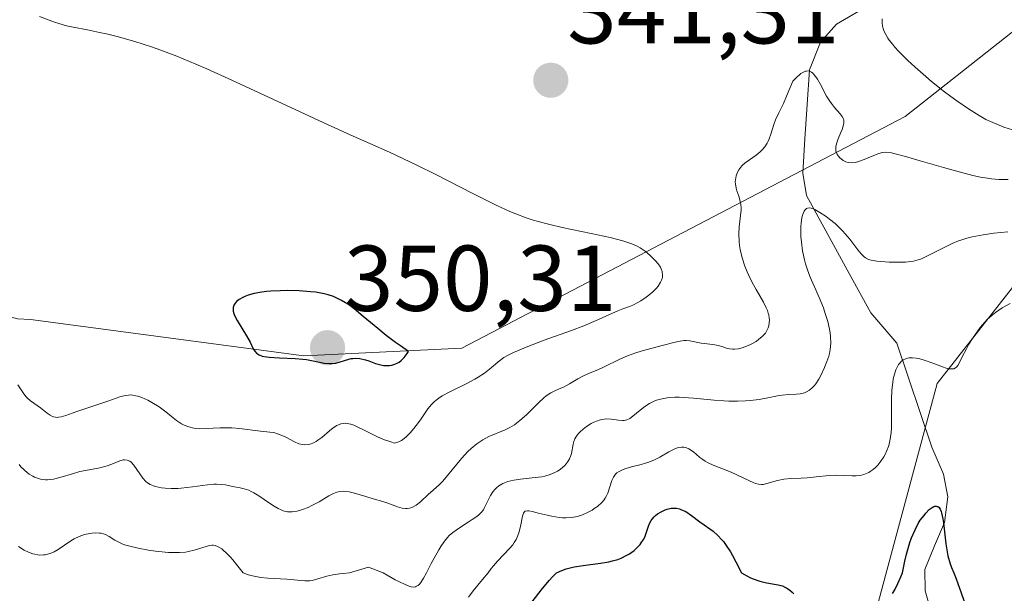
# Model space of a CAD drawing. Units: metres. Extents: x 622141 to 625623, y 4669349 to 4671722.
# Drawn here: x 624092 to 624198, y 4669763 to 4669824 of the extents above; entities that cross this region are included whole.
import ezdxf
from ezdxf.enums import TextEntityAlignment as Align

# ---------------------------------------------------------------- set-up
doc = ezdxf.new("R2010")
doc.units = ezdxf.units.M
doc.header["$MEASUREMENT"] = 0
for name, color, linetype, lineweight in [('Carátula', 7, 'Continuous', 5), ('Corriente natural lineal', 142, 'Continuous', 13), ('Curva de nivel maestra', 36, 'Continuous', 30), ('Curva de nivel normal', 36, 'Continuous', 0), ('Matorral CxS', 135, 'Continuous', 0), ('Punto de cota en terreno', 7, 'Continuous', 0), ('Rótulo de punto de cota en terreno', 19, 'Continuous', 0), ('Suelo desnudo CxS', 43, 'Continuous', 0)]:
    doc.layers.add(name, color=color, linetype=linetype, lineweight=lineweight)
doc.styles.add('Arial', font='txt', dxfattribs={"height": 0.2})

# ---------------------------------------------------------------- blocks, each defined once
blk = doc.blocks.new('5PATER')
at = {"layer": 'Carátula', "linetype": 'Continuous', "lineweight": 5}
h = blk.add_hatch(color=250, dxfattribs=at)
edge = h.paths.add_edge_path()
edge.add_ellipse((0, 0.01), major_axis=(-1.33, -1.34), ratio=0.999422, start_angle=0, end_angle=360)

msp = doc.modelspace()

# ---------------------------------------------------------------- linework, layer by layer
at = {"layer": 'Corriente natural lineal', "color": 142, "linetype": 'Continuous', "lineweight": 13}
msp.add_polyline3d([(624183.3801, 4669825.6901, 343.9876), (624179.7001, 4669823.5301, 342.9309), (624178.0001, 4669821.6001, 341.6144), (624176.8001, 4669818.6301, 339.4321), (624176.5668, 4669814.9468, 337.9414), (624176.3334, 4669811.2634, 336.8328), (624176.1001, 4669807.5801, 335.8235), (624176.4901, 4669805.2001, 334.7239), (624178.7834, 4669801.0068, 334.6319), (624181.0768, 4669796.8134, 333.1424), (624183.3701, 4669792.6201, 331.8603), (624186.1701, 4669789.3601, 330.462), (624187.4168, 4669785.6434, 329.4216), (624188.6634, 4669781.9268, 329.1414), (624189.9101, 4669778.2101, 328.7543), (624191.1701, 4669775.3301, 327.1438), (624191.6301, 4669772.9001, 326.157), (624191.2501, 4669770.1701, 325.7436), (624190.2051, 4669767.6501, 325.3734), (624189.1601, 4669765.1301, 324.6328), (624189.2001, 4669762.8201, 323.843), (624189.8701, 4669760.4801, 323.1205)], dxfattribs=at)
at = {"layer": 'Curva de nivel maestra', "color": 36, "linetype": 'Continuous', "lineweight": 30}
for points in [[(624131.43, 4669786.97, 350), (624131.87, 4669786.97, 350), (624132.1, 4669787.01, 350), (624132.43, 4669787.11, 350), (624132.73, 4669787.25, 350), (624132.88, 4669787.34, 350), (624133.1, 4669787.51, 350), (624133.42, 4669787.83, 350), (624133.73, 4669788.25, 350), (624133.88, 4669788.49, 350), (624133.02, 4669789.07, 350), (624132.49, 4669789.45, 350), (624131.5, 4669790.2, 350), (624130.6, 4669790.92, 350), (624129.05, 4669792.23, 350), (624128.06, 4669793.05, 350), (624127.45, 4669793.49, 350), (624127.16, 4669793.69, 350), (624126.73, 4669793.94, 350), (624126.44, 4669794.09, 350), (624125.87, 4669794.35, 350), (624125.27, 4669794.55, 350), (624124.86, 4669794.65, 350), (624123.96, 4669794.82, 350), (624123.4, 4669794.88, 350), (624122.2, 4669794.97, 350), (624120.96, 4669795, 350), (624120.15, 4669794.98, 350), (624119.14, 4669794.93, 350), (624118.68, 4669794.89, 350), (624118.2, 4669794.83, 350), (624117.38, 4669794.68, 350), (624116.72, 4669794.49, 350), (624116.35, 4669794.35, 350), (624116.14, 4669794.25, 350), (624115.77, 4669794.04, 350), (624115.48, 4669793.82, 350), (624115.36, 4669793.7, 350), (624115.23, 4669793.5, 350), (624115.14, 4669793.29, 350), (624115.11, 4669793.17, 350), (624115.11, 4669792.92, 350), (624115.13, 4669792.78, 350), (624115.18, 4669792.56, 350), (624115.27, 4669792.32, 350), (624115.54, 4669791.79, 350), (624116.55, 4669790.14, 350), (624116.92, 4669789.46, 350), (624117.27, 4669788.77, 350), (624117.44, 4669788.5, 350), (624117.61, 4669788.31, 350), (624117.71, 4669788.23, 350), (624117.89, 4669788.12, 350), (624118.23, 4669787.99, 350), (624118.7, 4669787.9, 350), (624118.98, 4669787.86, 350), (624120.07, 4669787.81, 350), (624121.76, 4669787.74, 350), (624122.59, 4669787.66, 350), (624122.97, 4669787.61, 350), (624123.67, 4669787.47, 350), (624124.86, 4669787.22, 350), (624125.39, 4669787.17, 350), (624125.64, 4669787.17, 350), (624126.12, 4669787.24, 350), (624126.57, 4669787.35, 350), (624127.4, 4669787.62, 350), (624127.75, 4669787.71, 350), (624127.92, 4669787.74, 350), (624128.2, 4669787.76, 350), (624128.68, 4669787.73, 350), (624129.27, 4669787.58, 350), (624129.63, 4669787.46, 350), (624130.37, 4669787.2, 350), (624130.78, 4669787.08, 350), (624131.21, 4669786.99, 350), (624131.43, 4669786.97, 350)], [(624146.64, 4669761.03, 325), (624148.09, 4669762.92, 325), (624148.94, 4669763.93, 325), (624149.29, 4669764.33, 325), (624149.73, 4669764.76, 325), (624150.32, 4669765.03, 325), (624150.75, 4669765.18, 325), (624151.04, 4669765.26, 325), (624151.64, 4669765.41, 325), (624152.58, 4669765.56, 325), (624154.45, 4669765.8, 325), (624155.33, 4669765.95, 325), (624155.74, 4669766.04, 325), (624156.3, 4669766.21, 325), (624156.65, 4669766.34, 325), (624157.27, 4669766.64, 325), (624157.55, 4669766.81, 325), (624158.04, 4669767.17, 325), (624158.45, 4669767.55, 325), (624158.68, 4669767.81, 325), (624158.81, 4669767.98, 325), (624159.03, 4669768.32, 325), (624159.17, 4669768.6, 325), (624159.37, 4669769.11, 325), (624159.57, 4669769.75, 325), (624159.7, 4669770.06, 325), (624159.86, 4669770.36, 325), (624159.97, 4669770.5, 325), (624160.2, 4669770.76, 325), (624160.34, 4669770.89, 325), (624160.56, 4669771.07, 325), (624160.94, 4669771.31, 325), (624161.35, 4669771.51, 325), (624161.57, 4669771.58, 325), (624162.02, 4669771.68, 325), (624162.24, 4669771.7, 325), (624162.58, 4669771.68, 325), (624162.91, 4669771.61, 325), (624163.13, 4669771.53, 325), (624163.56, 4669771.32, 325), (624164.2, 4669770.9, 325), (624165.08, 4669770.24, 325), (624165.53, 4669769.91, 325), (624166.15, 4669769.49, 325), (624166.49, 4669769.24, 325), (624167.02, 4669768.76, 325), (624167.4, 4669768.35, 325), (624167.6, 4669768.11, 325), (624167.91, 4669767.68, 325), (624168.35, 4669767.01, 325), (624168.58, 4669766.61, 325), (624168.94, 4669765.95, 325), (624169.53, 4669764.76, 325), (624170.12, 4669764.43, 325), (624170.49, 4669764.24, 325), (624171.17, 4669763.97, 325), (624171.49, 4669763.87, 325), (624172.07, 4669763.73, 325), (624173.05, 4669763.56, 325), (624173.47, 4669763.49, 325), (624173.75, 4669763.42, 325), (624173.92, 4669763.36, 325), (624174.25, 4669763.21, 325), (624174.4, 4669763.13, 325), (624174.69, 4669762.94, 325), (624174.96, 4669762.71, 325), (624175.14, 4669762.53, 325)], [(624185.71, 4669762.55, 325), (624185.94, 4669762.95, 325), (624186.28, 4669763.61, 325), (624186.6, 4669764.35, 325), (624186.76, 4669764.76, 325), (624187.03, 4669766.03, 325), (624187.21, 4669766.76, 325), (624187.57, 4669768.01, 325), (624187.75, 4669768.53, 325), (624188.11, 4669769.38, 325), (624188.45, 4669770.04, 325), (624188.67, 4669770.39, 325), (624189.08, 4669770.92, 325), (624189.28, 4669771.16, 325), (624189.64, 4669771.54, 325), (624189.95, 4669771.77, 325), (624190.12, 4669771.87, 325), (624190.23, 4669771.9, 325), (624190.42, 4669771.91, 325), (624190.55, 4669771.87, 325), (624190.69, 4669771.76, 325), (624190.8, 4669771.59, 325), (624190.91, 4669771.35, 325), (624190.96, 4669771.19, 325), (624191.09, 4669770.55, 325), (624191.16, 4669770.13, 325), (624191.42, 4669767.88, 325), (624191.56, 4669767.02, 325), (624191.64, 4669766.59, 325), (624191.87, 4669765.74, 325), (624192, 4669765.34, 325), (624192.25, 4669764.76, 325), (624192.51, 4669764.13, 325), (624193.06, 4669762.61, 325), (624193.85, 4669760.36, 325)]]:
    msp.add_polyline3d(points, dxfattribs=at)
at = {"layer": 'Curva de nivel normal', "color": 36, "linetype": 'Continuous', "lineweight": 0}
for points in [[(624094.37, 4669824.36, 345), (624096, 4669823.74, 345), (624096.45, 4669823.59, 345), (624097.26, 4669823.36, 345), (624098, 4669823.2, 345), (624099.54, 4669822.92, 345), (624100.82, 4669822.66, 345), (624101.54, 4669822.49, 345), (624102.7, 4669822.2, 345), (624104.58, 4669821.68, 345), (624106.39, 4669821.11, 345), (624107.39, 4669820.76, 345), (624109.1, 4669820.11, 345), (624111.13, 4669819.26, 345), (624112.3, 4669818.75, 345), (624114.96, 4669817.55, 345), (624125.2, 4669812.79, 345), (624127.66, 4669811.68, 345), (624131.85, 4669809.81, 345), (624134.78, 4669808.45, 345), (624136.8, 4669807.45, 345), (624140.79, 4669805.41, 345), (624143.36, 4669804.12, 345), (624144.75, 4669803.47, 345), (624145.36, 4669803.21, 345), (624146.5, 4669802.78, 345), (624147.25, 4669802.54, 345), (624147.76, 4669802.39, 345), (624148.88, 4669802.1, 345), (624150.33, 4669801.77, 345), (624153.44, 4669801.12, 345), (624155.46, 4669800.68, 345), (624156.85, 4669800.33, 345), (624157.47, 4669800.13, 345), (624157.8, 4669800.01, 345), (624158.29, 4669799.78, 345), (624158.7, 4669799.56, 345), (624158.9, 4669799.43, 345), (624159.22, 4669799.21, 345), (624159.76, 4669798.76, 345), (624160.34, 4669798.19, 345), (624160.61, 4669797.86, 345), (624160.85, 4669797.5, 345), (624160.94, 4669797.32, 345), (624161.03, 4669797.06, 345), (624161.06, 4669796.92, 345), (624161.09, 4669796.72, 345), (624161.07, 4669796.41, 345), (624160.97, 4669796.1, 345), (624160.87, 4669795.89, 345), (624160.6, 4669795.47, 345), (624160.43, 4669795.27, 345), (624160.05, 4669794.87, 345), (624159.62, 4669794.5, 345), (624159.33, 4669794.28, 345), (624158.75, 4669793.89, 345), (624158.45, 4669793.71, 345), (624157.89, 4669793.43, 345), (624157.53, 4669793.29, 345), (624156.84, 4669793.03, 345), (624156.3, 4669792.83, 345), (624155.72, 4669792.58, 345), (624154.23, 4669791.89, 345), (624152.66, 4669791.23, 345), (624151.33, 4669790.73, 345), (624148.42, 4669789.67, 345), (624146.49, 4669788.95, 345), (624145.97, 4669788.74, 345), (624145.12, 4669788.37, 345), (624144.47, 4669788.04, 345), (624144.11, 4669787.82, 345), (624143.5, 4669787.38, 345), (624143.2, 4669787.13, 345), (624142.56, 4669786.59, 345), (624142.01, 4669786.16, 345), (624141.36, 4669785.72, 345), (624140.99, 4669785.5, 345), (624140.15, 4669785.05, 345), (624138.33, 4669784.16, 345), (624137.5, 4669783.71, 345), (624137.15, 4669783.49, 345), (624136.84, 4669783.27, 345), (624136.66, 4669783.12, 345), (624136.34, 4669782.81, 345), (624135.94, 4669782.32, 345), (624135.16, 4669781.15, 345), (624134.72, 4669780.53, 345), (624134.47, 4669780.21, 345), (624134.08, 4669779.75, 345), (624133.65, 4669779.33, 345), (624133.43, 4669779.15, 345), (624133.13, 4669778.94, 345), (624132.98, 4669778.86, 345), (624132.74, 4669778.75, 345), (624132.39, 4669778.66, 345), (624131.99, 4669778.78, 345), (624131.22, 4669779.06, 345), (624130.49, 4669779.38, 345), (624129.2, 4669780.02, 345), (624128.38, 4669780.42, 345), (624128.02, 4669780.57, 345), (624127.7, 4669780.68, 345), (624127.5, 4669780.73, 345), (624127.14, 4669780.78, 345), (624126.97, 4669780.77, 345), (624126.66, 4669780.73, 345), (624126.38, 4669780.63, 345), (624126.2, 4669780.53, 345), (624125.84, 4669780.3, 345), (624125.43, 4669779.98, 345), (624124.6, 4669779.27, 345), (624124.19, 4669778.96, 345), (624123.99, 4669778.82, 345), (624123.64, 4669778.64, 345), (624123.46, 4669778.58, 345), (624123.2, 4669778.51, 345), (624122.8, 4669778.48, 345), (624122.59, 4669778.5, 345), (624122.16, 4669778.6, 345), (624121.7, 4669778.79, 345), (624120.75, 4669779.28, 345), (624120.07, 4669779.6, 345), (624119.86, 4669779.67, 345), (624119.46, 4669779.78, 345), (624119.04, 4669779.84, 345), (624118.03, 4669779.95, 345), (624115.81, 4669780.22, 345), (624114.97, 4669780.28, 345), (624114.55, 4669780.3, 345), (624113.73, 4669780.29, 345), (624112.21, 4669780.21, 345), (624111.52, 4669780.2, 345), (624111.21, 4669780.22, 345), (624110.91, 4669780.26, 345), (624110.37, 4669780.39, 345), (624109.89, 4669780.57, 345), (624109.6, 4669780.72, 345), (624109.06, 4669781.08, 345), (624108.69, 4669781.37, 345)], [(624184.6, 4669824.09, 345), (624184.58, 4669823.84, 345), (624184.58, 4669823.67, 345), (624184.63, 4669823.33, 345), (624184.73, 4669822.96, 345), (624184.81, 4669822.76, 345), (624184.97, 4669822.42, 345), (624185.2, 4669822.04, 345), (624185.35, 4669821.82, 345), (624185.72, 4669821.35, 345), (624185.94, 4669821.09, 345), (624186.34, 4669820.66, 345), (624187.34, 4669819.66, 345), (624188.13, 4669818.93, 345), (624189.28, 4669817.92, 345), (624189.89, 4669817.41, 345), (624191.26, 4669816.3, 345), (624191.93, 4669815.78, 345), (624192.58, 4669815.31, 345), (624193.82, 4669814.46, 345), (624194.98, 4669813.75, 345)], [(624092.2, 4669776.36, 340), (624092.4, 4669776.13, 340), (624092.73, 4669775.79, 340), (624093.1, 4669775.49, 340), (624093.29, 4669775.35, 340), (624093.66, 4669775.12, 340), (624093.85, 4669775.02, 340), (624094.16, 4669774.9, 340), (624094.49, 4669774.8, 340), (624094.67, 4669774.77, 340), (624095.04, 4669774.74, 340), (624095.24, 4669774.74, 340), (624095.54, 4669774.76, 340), (624095.87, 4669774.8, 340), (624096.56, 4669774.96, 340), (624098.01, 4669775.41, 340), (624098.72, 4669775.61, 340), (624099.69, 4669775.81, 340), (624100.85, 4669776.01, 340), (624101.38, 4669776.14, 340), (624101.63, 4669776.22, 340), (624102.12, 4669776.4, 340), (624102.97, 4669776.75, 340), (624103.33, 4669776.86, 340), (624103.49, 4669776.87, 340), (624103.78, 4669776.84, 340), (624104.04, 4669776.73, 340), (624104.19, 4669776.62, 340), (624104.48, 4669776.31, 340), (624105.46, 4669774.9, 340), (624105.76, 4669774.56, 340), (624105.93, 4669774.42, 340), (624106.22, 4669774.24, 340), (624106.58, 4669774.09, 340), (624106.79, 4669774.02, 340), (624107.44, 4669773.88, 340), (624107.83, 4669773.83, 340), (624108.47, 4669773.79, 340), (624109.18, 4669773.79, 340), (624109.56, 4669773.82, 340), (624110.77, 4669773.96, 340), (624112.36, 4669774.19, 340), (624113.04, 4669774.26, 340), (624113.33, 4669774.27, 340), (624113.85, 4669774.24, 340), (624114.28, 4669774.18, 340), (624115.04, 4669774.02, 340), (624115.86, 4669773.88, 340), (624116.31, 4669773.78, 340), (624116.8, 4669773.61, 340), (624117.06, 4669773.49, 340), (624117.32, 4669773.35, 340), (624117.87, 4669773.01, 340), (624118.99, 4669772.24, 340), (624119.52, 4669771.89, 340), (624119.95, 4669771.64, 340), (624120.17, 4669771.54, 340), (624120.48, 4669771.42, 340), (624120.95, 4669771.31, 340), (624121.27, 4669771.29, 340), (624121.44, 4669771.29, 340), (624121.7, 4669771.32, 340), (624121.98, 4669771.37, 340), (624122.55, 4669771.54, 340), (624123.15, 4669771.78, 340), (624123.55, 4669771.96, 340), (624124.32, 4669772.38, 340), (624125.36, 4669773.02, 340), (624125.86, 4669773.27, 340), (624126.2, 4669773.4, 340), (624126.38, 4669773.44, 340), (624126.65, 4669773.48, 340), (624126.93, 4669773.5, 340), (624127.12, 4669773.49, 340), (624127.52, 4669773.43, 340), (624128.12, 4669773.29, 340), (624129.31, 4669772.93, 340), (624130.12, 4669772.7, 340), (624131.15, 4669772.41, 340), (624131.66, 4669772.24, 340), (624132.7, 4669771.83, 340), (624133.22, 4669771.69, 340), (624133.56, 4669771.65, 340), (624133.73, 4669771.65, 340), (624133.98, 4669771.69, 340), (624134.23, 4669771.77, 340), (624134.39, 4669771.84, 340), (624134.71, 4669772.03, 340), (624135.16, 4669772.38, 340), (624135.98, 4669773.16, 340), (624136.52, 4669773.63, 340), (624137.19, 4669774.23, 340), (624137.55, 4669774.6, 340), (624139.55, 4669777.01, 340), (624140.25, 4669777.75, 340), (624140.61, 4669778.1, 340), (624141.2, 4669778.58, 340), (624141.83, 4669779, 340), (624142.16, 4669779.19, 340), (624142.5, 4669779.36, 340), (624144.22, 4669780.1, 340), (624144.72, 4669780.34, 340), (624145.22, 4669780.63, 340), (624145.46, 4669780.8, 340), (624145.82, 4669781.07, 340), (624146.52, 4669781.69, 340), (624147.8, 4669782.98, 340), (624148.37, 4669783.51, 340), (624148.64, 4669783.72, 340), (624149.14, 4669784.05, 340), (624149.61, 4669784.28, 340), (624150.2, 4669784.53, 340), (624150.49, 4669784.66, 340), (624151.14, 4669785.01, 340), (624152.03, 4669785.53, 340), (624152.47, 4669785.78, 340), (624153.16, 4669786.1, 340), (624154.14, 4669786.51, 340), (624154.68, 4669786.75, 340), (624156.6, 4669787.69, 340), (624157.33, 4669788.01, 340), (624157.71, 4669788.16, 340), (624158.11, 4669788.3, 340), (624158.91, 4669788.55, 340), (624161.18, 4669789.15, 340), (624162.3, 4669789.45, 340), (624162.76, 4669789.56, 340), (624163.19, 4669789.63, 340), (624163.39, 4669789.64, 340), (624163.6, 4669789.64, 340), (624164, 4669789.61, 340), (624165.23, 4669789.38, 340), (624165.85, 4669789.3, 340), (624166.67, 4669789.2, 340), (624167.05, 4669789.12, 340), (624167.57, 4669788.96, 340), (624168.01, 4669788.81, 340), (624168.24, 4669788.75, 340), (624168.59, 4669788.71, 340), (624168.78, 4669788.71, 340), (624169.18, 4669788.76, 340), (624169.6, 4669788.87, 340), (624169.89, 4669788.97, 340), (624170.49, 4669789.23, 340), (624171.09, 4669789.56, 340), (624171.37, 4669789.76, 340), (624171.76, 4669790.08, 340), (624172.09, 4669790.44, 340), (624172.22, 4669790.64, 340), (624172.4, 4669791.02, 340), (624172.46, 4669791.22, 340), (624172.51, 4669791.53, 340), (624172.52, 4669791.86, 340), (624172.51, 4669792.03, 340), (624172.45, 4669792.39, 340), (624172.4, 4669792.57, 340), (624172.31, 4669792.85, 340), (624172.19, 4669793.14, 340), (624171.88, 4669793.75, 340), (624171.09, 4669795.11, 340), (624170.67, 4669795.88, 340), (624170.31, 4669796.62, 340), (624170.14, 4669797.01, 340), (624169.91, 4669797.6, 340), (624169.62, 4669798.5, 340), (624169.4, 4669799.4, 340), (624169.33, 4669799.83, 340), (624169.28, 4669800.26, 340), (624169.26, 4669801.08, 340), (624169.3, 4669801.82, 340), (624169.44, 4669803.05, 340), (624169.5, 4669803.64, 340), (624169.5, 4669803.88, 340), (624169.48, 4669804.22, 340), (624169.36, 4669804.73, 340), (624169.24, 4669805.11, 340), (624169.05, 4669805.69, 340), (624168.97, 4669805.98, 340), (624168.89, 4669806.43, 340), (624168.87, 4669806.66, 340), (624168.88, 4669806.87, 340), (624168.96, 4669807.29, 340), (624169.1, 4669807.68, 340), (624169.24, 4669807.92, 340), (624169.34, 4669808.07, 340), (624169.58, 4669808.36, 340), (624169.73, 4669808.5, 340), (624170.05, 4669808.77, 340), (624171.1, 4669809.5, 340), (624171.54, 4669809.86, 340), (624171.74, 4669810.06, 340), (624172.03, 4669810.4, 340), (624172.28, 4669810.79, 340), (624172.39, 4669811.01, 340), (624172.49, 4669811.24, 340), (624172.67, 4669811.75, 340), (624172.99, 4669812.8, 340), (624173.17, 4669813.3, 340), (624173.53, 4669814.04, 340), (624174.03, 4669815.05, 340), (624174.37, 4669815.82, 340), (624175.04, 4669817.44, 340), (624175.48, 4669817.89, 340), (624175.74, 4669818.11, 340), (624175.9, 4669818.24, 340), (624176.19, 4669818.41, 340), (624176.38, 4669818.49, 340), (624176.5, 4669818.51, 340), (624176.73, 4669818.52, 340), (624176.83, 4669818.5, 340), (624177.02, 4669818.41, 340), (624177.19, 4669818.28, 340), (624177.29, 4669818.16, 340), (624177.5, 4669817.9, 340), (624177.67, 4669817.64, 340), (624178, 4669817.06, 340), (624178.65, 4669815.84, 340), (624178.99, 4669815.28, 340), (624179.16, 4669815.04, 340), (624179.5, 4669814.61, 340), (624180.09, 4669813.93, 340), (624180.31, 4669813.65, 340), (624180.44, 4669813.38, 340), (624180.48, 4669813.24, 340), (624180.5, 4669812.95, 340), (624180.47, 4669812.75, 340), (624180.32, 4669812.27, 340), (624180.14, 4669811.85, 340), (624179.87, 4669811.24, 340), (624179.76, 4669810.93, 340), (624179.64, 4669810.48, 340), (624179.62, 4669810.26, 340), (624179.63, 4669810.06, 340), (624179.65, 4669809.94, 340), (624179.73, 4669809.7, 340), (624179.78, 4669809.59, 340), (624179.91, 4669809.39, 340), (624180.07, 4669809.22, 340), (624180.19, 4669809.11, 340), (624180.43, 4669808.94, 340), (624180.69, 4669808.8, 340), (624180.82, 4669808.76, 340), (624181.02, 4669808.71, 340), (624181.36, 4669808.69, 340), (624181.74, 4669808.73, 340), (624181.96, 4669808.79, 340), (624182.68, 4669809.04, 340), (624184.13, 4669809.65, 340), (624184.48, 4669809.76, 340), (624184.66, 4669809.8, 340), (624184.97, 4669809.81, 340), (624185.35, 4669809.78, 340), (624185.58, 4669809.74, 340), (624185.99, 4669809.65, 340), (624187.11, 4669809.36, 340), (624188.66, 4669808.91, 340), (624191.15, 4669808.18, 340), (624192.45, 4669807.81, 340), (624194.3, 4669807.34, 340), (624195.13, 4669807.16, 340), (624195.86, 4669807.04, 340), (624196.31, 4669806.98, 340), (624197.1, 4669806.91, 340), (624197.45, 4669806.89, 340), (624198.09, 4669806.9, 340)], [(624194.98, 4669813.75, 345), (624195.71, 4669813.34, 345), (624196.19, 4669813.11, 345), (624197.11, 4669812.7, 345), (624197.61, 4669812.51, 345), (624198.56, 4669812.21, 345)], [(624116.18, 4669764.76, 335), (624116.66, 4669764.57, 335), (624117.01, 4669764.47, 335), (624117.72, 4669764.32, 335), (624118.09, 4669764.27, 335), (624118.83, 4669764.19, 335), (624120.86, 4669764.07, 335), (624122.8, 4669763.89, 335), (624123.31, 4669763.91, 335), (624123.58, 4669763.95, 335), (624124.17, 4669764.11, 335), (624125.16, 4669764.41, 335), (624125.77, 4669764.55, 335), (624126.49, 4669764.67, 335), (624126.89, 4669764.71, 335), (624127.56, 4669764.76, 335), (624129.6, 4669765.37, 335), (624131.18, 4669764.76, 335), (624132.46, 4669764.03, 335), (624132.99, 4669763.76, 335), (624133.46, 4669763.54, 335), (624133.85, 4669763.38, 335), (624134.18, 4669763.28, 335), (624134.43, 4669763.24, 335), (624134.62, 4669763.26, 335), (624134.76, 4669763.32, 335), (624134.91, 4669763.42, 335), (624135.06, 4669763.56, 335), (624135.21, 4669763.73, 335), (624135.5, 4669764.18, 335), (624135.8, 4669764.76, 335), (624136.32, 4669765.75, 335), (624137.14, 4669767.22, 335), (624137.36, 4669767.58, 335), (624137.74, 4669768.14, 335), (624138.05, 4669768.55, 335), (624138.25, 4669768.76, 335), (624138.62, 4669769.08, 335), (624139.33, 4669769.58, 335), (624140.29, 4669770.18, 335), (624140.72, 4669770.46, 335), (624141.21, 4669770.8, 335), (624141.41, 4669770.97, 335), (624141.67, 4669771.24, 335), (624141.9, 4669771.53, 335), (624142, 4669771.7, 335), (624142.28, 4669772.25, 335), (624142.68, 4669773.06, 335), (624142.92, 4669773.44, 335), (624143.17, 4669773.74, 335), (624143.32, 4669773.88, 335), (624143.56, 4669774.08, 335), (624144, 4669774.33, 335), (624144.53, 4669774.53, 335), (624144.83, 4669774.61, 335), (624145.17, 4669774.68, 335), (624145.89, 4669774.79, 335), (624147.43, 4669774.96, 335), (624148.15, 4669775.06, 335), (624148.47, 4669775.13, 335), (624149.05, 4669775.3, 335), (624149.55, 4669775.5, 335), (624149.84, 4669775.65, 335), (624150.02, 4669775.76, 335), (624150.34, 4669776, 335), (624150.61, 4669776.27, 335), (624150.74, 4669776.41, 335), (624150.91, 4669776.63, 335), (624151.12, 4669776.98, 335), (624151.27, 4669777.35, 335), (624151.33, 4669777.55, 335), (624151.52, 4669778.53, 335), (624151.6, 4669778.83, 335), (624151.71, 4669779.13, 335), (624151.79, 4669779.28, 335), (624151.94, 4669779.5, 335), (624152.12, 4669779.73, 335), (624152.26, 4669779.88, 335), (624152.58, 4669780.17, 335), (624152.94, 4669780.44, 335), (624153.45, 4669780.76, 335), (624153.72, 4669780.9, 335), (624154.11, 4669781.06, 335), (624154.3, 4669781.12, 335), (624154.58, 4669781.19, 335), (624155.1, 4669781.25, 335), (624155.57, 4669781.23, 335), (624156.36, 4669781.11, 335), (624156.78, 4669781.08, 335), (624156.98, 4669781.09, 335), (624157.27, 4669781.16, 335), (624157.57, 4669781.3, 335), (624157.74, 4669781.41, 335), (624158.29, 4669781.85, 335), (624158.86, 4669782.33, 335), (624159.17, 4669782.57, 335), (624159.68, 4669782.9, 335), (624160.18, 4669783.15, 335), (624160.45, 4669783.25, 335), (624160.87, 4669783.38, 335), (624161.58, 4669783.51, 335), (624162.4, 4669783.57, 335), (624162.85, 4669783.58, 335), (624163.34, 4669783.56, 335), (624164.39, 4669783.48, 335), (624166.6, 4669783.27, 335), (624167.66, 4669783.18, 335), (624168.17, 4669783.16, 335), (624169.1, 4669783.15, 335), (624169.95, 4669783.18, 335), (624170.47, 4669783.22, 335), (624171.41, 4669783.34, 335), (624172.34, 4669783.51, 335), (624173.4, 4669783.73, 335), (624173.89, 4669783.81, 335), (624174.58, 4669783.88, 335), (624175.43, 4669783.92, 335), (624175.81, 4669783.95, 335), (624176.28, 4669784.05, 335), (624176.5, 4669784.14, 335), (624176.82, 4669784.33, 335), (624177.15, 4669784.61, 335), (624177.31, 4669784.8, 335), (624177.48, 4669785.01, 335), (624177.81, 4669785.52, 335), (624178.03, 4669785.91, 335), (624178.43, 4669786.75, 335), (624178.68, 4669787.4, 335), (624178.87, 4669787.97, 335), (624178.94, 4669788.26, 335), (624179.02, 4669788.69, 335), (624179.09, 4669789.36, 335), (624179.07, 4669790.08, 335), (624179.03, 4669790.46, 335), (624178.97, 4669790.86, 335), (624178.77, 4669791.69, 335), (624178.51, 4669792.56, 335), (624178.31, 4669793.14, 335), (624177.86, 4669794.27, 335), (624177.51, 4669795.07, 335), (624177.04, 4669796.1, 335), (624176.82, 4669796.62, 335), (624176.52, 4669797.43, 335), (624176.38, 4669797.86, 335), (624176.27, 4669798.31, 335), (624176.08, 4669799.24, 335), (624175.96, 4669800.19, 335), (624175.9, 4669800.79, 335), (624175.89, 4669801.17, 335), (624175.88, 4669801.88, 335), (624175.91, 4669802.23, 335), (624175.99, 4669802.81, 335), (624176.12, 4669803.26, 335), (624176.23, 4669803.49, 335), (624176.31, 4669803.61, 335), (624176.5, 4669803.78, 335), (624176.61, 4669803.84, 335), (624176.86, 4669803.87, 335), (624177.15, 4669803.8, 335), (624177.38, 4669803.7, 335), (624177.93, 4669803.38, 335), (624178.6, 4669802.92, 335), (624178.97, 4669802.65, 335), (624179.55, 4669802.18, 335), (624180.11, 4669801.66, 335), (624180.39, 4669801.38, 335), (624180.65, 4669801.09, 335), (624181.14, 4669800.49, 335), (624181.98, 4669799.36, 335), (624182.33, 4669798.92, 335), (624182.65, 4669798.61, 335), (624182.81, 4669798.49, 335), (624183.14, 4669798.32, 335), (624183.4, 4669798.25, 335), (624184.03, 4669798.15, 335), (624185.35, 4669798.05, 335), (624186.08, 4669798.03, 335), (624187.11, 4669798.05, 335), (624187.68, 4669798.11, 335), (624187.95, 4669798.15, 335), (624188.45, 4669798.29, 335), (624188.8, 4669798.41, 335), (624189.59, 4669798.78, 335), (624191.15, 4669799.59, 335), (624192.09, 4669800.03, 335), (624192.77, 4669800.31, 335), (624193.12, 4669800.43, 335), (624193.67, 4669800.6, 335), (624194.24, 4669800.75, 335), (624195.4, 4669800.98, 335), (624196.56, 4669801.14, 335), (624198.03, 4669801.3, 335)], [(624140.32, 4669762.17, 330), (624140.82, 4669762.84, 330), (624141.81, 4669764.05, 330), (624142.43, 4669764.76, 330), (624142.75, 4669765.22, 330), (624142.98, 4669765.51, 330), (624143.43, 4669766.03, 330), (624144.71, 4669767.36, 330), (624145.06, 4669767.78, 330), (624145.21, 4669768, 330), (624145.41, 4669768.34, 330), (624145.52, 4669768.57, 330), (624145.7, 4669769.04, 330), (624145.89, 4669769.72, 330), (624146.1, 4669770.83, 330), (624146.2, 4669771.16, 330), (624146.27, 4669771.27, 330), (624146.38, 4669771.37, 330), (624146.63, 4669771.41, 330), (624146.78, 4669771.39, 330), (624147.17, 4669771.32, 330), (624147.76, 4669771.17, 330), (624148.72, 4669770.93, 330), (624149.23, 4669770.82, 330), (624150.01, 4669770.69, 330), (624150.38, 4669770.65, 330), (624150.73, 4669770.64, 330), (624151.37, 4669770.68, 330), (624151.96, 4669770.79, 330), (624152.34, 4669770.91, 330), (624152.58, 4669771.01, 330), (624153.06, 4669771.23, 330), (624153.54, 4669771.49, 330), (624153.77, 4669771.64, 330), (624154.11, 4669771.88, 330), (624154.57, 4669772.29, 330), (624154.84, 4669772.6, 330), (624154.95, 4669772.77, 330), (624155.1, 4669773.03, 330), (624155.23, 4669773.31, 330), (624155.67, 4669774.66, 330), (624155.84, 4669775.01, 330), (624156.06, 4669775.32, 330), (624156.2, 4669775.46, 330), (624156.45, 4669775.63, 330), (624156.64, 4669775.74, 330), (624157.06, 4669775.91, 330), (624157.77, 4669776.12, 330), (624158.78, 4669776.36, 330), (624159.27, 4669776.5, 330), (624159.61, 4669776.61, 330), (624160.24, 4669776.88, 330), (624160.8, 4669777.17, 330), (624161.74, 4669777.72, 330), (624162.25, 4669777.99, 330), (624162.48, 4669778.08, 330), (624162.8, 4669778.18, 330), (624163.1, 4669778.23, 330), (624163.24, 4669778.23, 330), (624163.38, 4669778.22, 330), (624163.65, 4669778.15, 330), (624163.91, 4669778.04, 330), (624164.08, 4669777.94, 330), (624164.42, 4669777.68, 330), (624164.68, 4669777.46, 330), (624165.06, 4669777.13, 330), (624165.28, 4669776.96, 330), (624165.66, 4669776.71, 330), (624165.88, 4669776.58, 330), (624166.12, 4669776.46, 330), (624166.67, 4669776.23, 330), (624167.89, 4669775.76, 330), (624168.51, 4669775.5, 330), (624170.84, 4669774.42, 330), (624171.03, 4669774.35, 330), (624171.36, 4669774.26, 330), (624171.66, 4669774.23, 330), (624171.85, 4669774.24, 330), (624172.25, 4669774.32, 330), (624173.38, 4669774.65, 330), (624174.06, 4669774.79, 330), (624174.81, 4669774.86, 330), (624175.94, 4669774.9, 330), (624176.56, 4669774.94, 330), (624177.54, 4669775.05, 330), (624178.91, 4669775.2, 330), (624179.59, 4669775.23, 330), (624180.58, 4669775.19, 330), (624181.4, 4669775.15, 330), (624181.8, 4669775.15, 330), (624182.18, 4669775.19, 330), (624182.37, 4669775.22, 330), (624182.64, 4669775.29, 330), (624182.81, 4669775.36, 330), (624183.15, 4669775.52, 330), (624183.32, 4669775.61, 330), (624183.63, 4669775.84, 330), (624183.93, 4669776.09, 330), (624184.12, 4669776.28, 330), (624184.46, 4669776.71, 330), (624184.78, 4669777.18, 330), (624184.92, 4669777.44, 330), (624185.11, 4669777.86, 330), (624185.27, 4669778.31, 330), (624185.34, 4669778.56, 330), (624185.46, 4669779.08, 330), (624185.5, 4669779.35, 330), (624185.56, 4669779.79, 330), (624185.59, 4669780.26, 330), (624185.61, 4669781.26, 330), (624185.61, 4669783.35, 330), (624185.64, 4669784.34, 330), (624185.73, 4669785.15, 330), (624185.79, 4669785.53, 330), (624185.91, 4669786.04, 330), (624186.07, 4669786.5, 330), (624186.16, 4669786.71, 330), (624186.36, 4669787.07, 330), (624186.47, 4669787.22, 330), (624186.66, 4669787.42, 330), (624186.86, 4669787.57, 330), (624187.01, 4669787.65, 330), (624187.32, 4669787.75, 330), (624187.49, 4669787.78, 330), (624187.85, 4669787.8, 330), (624188.24, 4669787.76, 330), (624188.51, 4669787.71, 330), (624189.09, 4669787.55, 330), (624190.14, 4669787.17, 330), (624191.04, 4669786.83, 330), (624191.44, 4669786.7, 330), (624191.8, 4669786.62, 330), (624191.95, 4669786.6, 330), (624192.15, 4669786.6, 330), (624192.27, 4669786.62, 330), (624192.46, 4669786.72, 330), (624192.55, 4669786.79, 330), (624192.7, 4669786.97, 330), (624192.84, 4669787.22, 330), (624193.16, 4669787.9, 330), (624193.61, 4669788.77, 330), (624193.88, 4669789.25, 330), (624194.33, 4669789.99, 330), (624194.82, 4669790.7, 330), (624195.07, 4669791.03, 330), (624195.33, 4669791.34, 330), (624195.84, 4669791.89, 330), (624196.37, 4669792.36, 330), (624196.73, 4669792.64, 330), (624197.45, 4669793.14, 330), (624198.28, 4669793.63, 330)], [(624108.69, 4669781.37, 345), (624107.9, 4669782.01, 345), (624107.19, 4669782.54, 345), (624106.41, 4669783.02, 345), (624105.99, 4669783.25, 345), (624105.33, 4669783.54, 345), (624104.9, 4669783.68, 345), (624104.69, 4669783.74, 345), (624104.39, 4669783.79, 345), (624104.1, 4669783.82, 345), (624103.91, 4669783.81, 345), (624103.54, 4669783.77, 345), (624103, 4669783.63, 345), (624101.79, 4669783.18, 345), (624098.37, 4669782.05, 345), (624097.19, 4669781.62, 345), (624096.71, 4669781.48, 345), (624096.42, 4669781.43, 345), (624096.28, 4669781.42, 345), (624096.09, 4669781.44, 345), (624095.9, 4669781.48, 345), (624095.77, 4669781.52, 345), (624095.53, 4669781.64, 345), (624095.19, 4669781.88, 345), (624094.5, 4669782.44, 345), (624093.42, 4669783.2, 345), (624093.08, 4669783.5, 345), (624092.92, 4669783.67, 345), (624092.62, 4669784.05, 345), (624092.05, 4669784.9, 345)], [(624092.12, 4669767.58, 335), (624092.74, 4669767.2, 335), (624093.2, 4669766.98, 335), (624093.67, 4669766.81, 335), (624093.89, 4669766.75, 335), (624094.21, 4669766.69, 335), (624094.42, 4669766.67, 335), (624094.81, 4669766.68, 335), (624095, 4669766.71, 335), (624095.37, 4669766.79, 335), (624095.72, 4669766.92, 335), (624095.94, 4669767.02, 335), (624096.38, 4669767.27, 335), (624097.74, 4669768.19, 335), (624098.08, 4669768.4, 335), (624098.62, 4669768.67, 335), (624099.22, 4669768.87, 335), (624099.76, 4669768.99, 335), (624100.03, 4669769.03, 335), (624100.43, 4669769.05, 335), (624100.8, 4669769.03, 335), (624100.98, 4669769.01, 335), (624101.22, 4669768.95, 335), (624101.44, 4669768.87, 335), (624101.85, 4669768.65, 335), (624102.44, 4669768.27, 335), (624102.8, 4669768.07, 335), (624103.24, 4669767.87, 335), (624103.5, 4669767.77, 335), (624103.93, 4669767.64, 335), (624104.94, 4669767.39, 335), (624106.05, 4669767.2, 335), (624106.79, 4669767.09, 335), (624108.18, 4669766.96, 335), (624108.62, 4669766.94, 335), (624109.38, 4669766.94, 335), (624110, 4669766.99, 335), (624110.35, 4669767.04, 335), (624110.94, 4669767.18, 335), (624112.21, 4669767.59, 335), (624112.59, 4669767.68, 335), (624112.84, 4669767.72, 335), (624112.97, 4669767.72, 335), (624113.2, 4669767.69, 335), (624113.45, 4669767.6, 335), (624113.59, 4669767.53, 335), (624113.91, 4669767.32, 335), (624114.09, 4669767.17, 335), (624114.38, 4669766.91, 335), (624114.83, 4669766.45, 335), (624115.08, 4669766.17, 335), (624115.48, 4669765.67, 335), (624116.18, 4669764.76, 335)]]:
    msp.add_polyline3d(points, dxfattribs=at)
at = {"layer": 'Matorral CxS', "color": 135, "linetype": 'Continuous', "lineweight": 0}
for points in [[(623907.1197, 4669860.0551, 319.9418), (623914.8681, 4669851.9977, 324.5909), (623924.5401, 4669837.8925, 332.2586), (623928.1671, 4669827.8175, 337.5441), (623932.1975, 4669819.3545, 342.8924), (623936.2271, 4669811.2945, 341.9468), (623972.9007, 4669814.9215, 342.0919), (623982.1699, 4669815.3245, 344.6178), (623997.8869, 4669813.3097, 343.5415), (624014.4105, 4669812.5035, 344.7212), (624029.7245, 4669811.6977, 346.5274), (624038.5907, 4669810.4887, 347.7388), (624044.6357, 4669804.0407, 348.4529), (624043.1933, 4669797.5497, 347.9908), (624055.1369, 4669795.1599, 345.8987), (624056.3227, 4669799.6077, 347.8101), (624074.0551, 4669796.7867, 348.6026), (624092.0237, 4669791.9739, 348.498), (624093.4111, 4669791.9133, 348.744), (624122.6931, 4669788.0213, 349.02), (624139.5989, 4669788.8315, 345.2006), (624187.0411, 4669813.6429, 341.8014), (624219.6325, 4669839.4021, 352.3712)], [(624219.6325, 4669839.4021, 352.3712), (624187.0411, 4669813.6429, 341.8014), (624139.5989, 4669788.8315, 345.2006), (624122.6931, 4669788.0213, 349.02), (624122.6931, 4669788.0213, 349.02), (624093.4111, 4669791.9133, 348.744), (624092.0237, 4669791.9739, 348.498), (624074.0551, 4669796.7867, 348.6026), (624056.3227, 4669799.6077, 347.8101), (624055.1369, 4669795.1599, 345.8987), (624043.1933, 4669797.5497, 347.9908), (624044.6357, 4669804.0407, 348.4529), (624038.5907, 4669810.4887, 347.7388), (624029.7245, 4669811.6977, 346.5274), (624014.4105, 4669812.5035, 344.7212), (623997.8869, 4669813.3097, 343.5415), (623982.1699, 4669815.3245, 344.6178)], [(624318.8235, 4669793.6091, 313.7461), (624307.4729, 4669815.5717, 319.6999), (624283.1435, 4669823.2235, 326.0196), (624251.5003, 4669818.6121, 333.4914), (624225.6823, 4669809.6985, 331.482), (624199.3409, 4669796.3213, 329.5798), (624190.4739, 4669785.0575, 329.4351), (624176.7683, 4669734.0915, 315.152), (624163.3255, 4669738.2025, 316.4431), (624141.9191, 4669730.6717, 311.1596), (624112.3721, 4669718.4857, 314.4606), (624095.6757, 4669725.6935, 322.9691), (624077.3149, 4669723.3237, 322.9308), (624057.2569, 4669712.6477, 312.2513), (624025.9655, 4669694.0607, 300.2181), (624009.3297, 4669679.3371, 297.9086), (624002.8603, 4669649.1315, 296.0437), (623985.6083, 4669631.8709, 294.8739), (623971.5917, 4669602.7441, 294.6807), (623956.4957, 4669590.8777, 294.1152), (623938.1655, 4669589.7983, 291.9608)], [(623904.4711, 4669567.4097, 290.6161), (623929.7587, 4669583.0135, 291.6172), (623938.1655, 4669589.7983, 291.9608), (623956.4957, 4669590.8777, 294.1152), (623971.5917, 4669602.7441, 294.6807), (623985.6083, 4669631.8709, 294.8739), (624002.8603, 4669649.1315, 296.0437), (624009.3297, 4669679.3371, 297.9086), (624025.9655, 4669694.0607, 300.2181), (624057.2569, 4669712.6477, 312.2513), (624077.3149, 4669723.3237, 322.9308), (624095.6757, 4669725.6935, 322.9691), (624112.3721, 4669718.4857, 314.4606), (624141.9191, 4669730.6717, 311.1596), (624163.3255, 4669738.2025, 316.4431), (624176.7683, 4669734.0915, 315.152), (624190.4739, 4669785.0575, 329.4351), (624199.3409, 4669796.3213, 329.5798)]]:
    msp.add_polyline3d(points, dxfattribs=at)
at = {"layer": 'Suelo desnudo CxS', "color": 43, "linetype": 'Continuous', "lineweight": 0}
for points in [[(623907.1197, 4669860.0551, 319.9418), (623914.8681, 4669851.9977, 324.5909), (623924.5401, 4669837.8925, 332.2586), (623928.1671, 4669827.8175, 337.5441), (623932.1975, 4669819.3545, 342.8924), (623936.2271, 4669811.2945, 341.9468), (623972.9007, 4669814.9215, 342.0919), (623982.1699, 4669815.3245, 344.6178), (623997.8869, 4669813.3097, 343.5415), (624014.4105, 4669812.5035, 344.7212), (624029.7245, 4669811.6977, 346.5274), (624038.5907, 4669810.4887, 347.7388), (624044.6357, 4669804.0407, 348.4529), (624043.1933, 4669797.5497, 347.9908), (624055.1369, 4669795.1599, 345.8987), (624056.3227, 4669799.6077, 347.8101), (624074.0551, 4669796.7867, 348.6026), (624092.0237, 4669791.9739, 348.498), (624093.4111, 4669791.9133, 348.744), (624122.6931, 4669788.0213, 349.02), (624139.5989, 4669788.8315, 345.2006), (624187.0411, 4669813.6429, 341.8014), (624219.6325, 4669839.4021, 352.3712)], [(623982.1699, 4669815.3245, 344.6178), (623997.8869, 4669813.3097, 343.5415), (624014.4105, 4669812.5035, 344.7212), (624029.7245, 4669811.6977, 346.5274), (624038.5907, 4669810.4887, 347.7388), (624044.6357, 4669804.0407, 348.4529), (624043.1933, 4669797.5497, 347.9908), (624055.1369, 4669795.1599, 345.8987), (624056.3227, 4669799.6077, 347.8101), (624074.0551, 4669796.7867, 348.6026), (624092.0237, 4669791.9739, 348.498), (624093.4111, 4669791.9133, 348.744), (624122.6931, 4669788.0213, 349.02), (624139.5989, 4669788.8315, 345.2006), (624187.0411, 4669813.6429, 341.8014), (624219.6325, 4669839.4021, 352.3712)], [(624318.8235, 4669793.6091, 313.7461), (624307.4729, 4669815.5717, 319.6999), (624283.1435, 4669823.2235, 326.0196), (624251.5003, 4669818.6121, 333.4914), (624225.6823, 4669809.6985, 331.482), (624199.3409, 4669796.3213, 329.5798), (624190.4739, 4669785.0575, 329.4351), (624176.7683, 4669734.0915, 315.152), (624163.3255, 4669738.2025, 316.4431), (624141.9191, 4669730.6717, 311.1596), (624112.3721, 4669718.4857, 314.4606), (624095.6757, 4669725.6935, 322.9691), (624077.3149, 4669723.3237, 322.9308), (624057.2569, 4669712.6477, 312.2513), (624025.9655, 4669694.0607, 300.2181), (624009.3297, 4669679.3371, 297.9086), (624002.8603, 4669649.1315, 296.0437), (623985.6083, 4669631.8709, 294.8739), (623971.5917, 4669602.7441, 294.6807), (623956.4957, 4669590.8777, 294.1152), (623938.1655, 4669589.7983, 291.9608)], [(624199.3409, 4669796.3213, 329.5798), (624190.4739, 4669785.0575, 329.4351), (624176.7683, 4669734.0915, 315.152), (624163.3255, 4669738.2025, 316.4431), (624141.9191, 4669730.6717, 311.1596), (624112.3721, 4669718.4857, 314.4606), (624095.6757, 4669725.6935, 322.9691), (624077.3149, 4669723.3237, 322.9308), (624057.2569, 4669712.6477, 312.2513), (624025.9655, 4669694.0607, 300.2181)]]:
    msp.add_polyline3d(points, dxfattribs=at)

# ---------------------------------------------------------------- block references
at = {"layer": 'Punto de cota en terreno', "linetype": 'Continuous', "lineweight": 0}
for p in [(624149.12, 4669817.52, 341.31), (624125.22, 4669788.87, 350.31)]:
    msp.add_blockref('5PATER', p, dxfattribs=at)

# ---------------------------------------------------------------- texts
at = {"layer": 'Rótulo de punto de cota en terreno', "color": 19, "linetype": 'Continuous', "lineweight": 0, "style": 'Arial'}
for s, p in [('341,31', (624150.8839, 4669819.2839)), ('350,31', (624126.9839, 4669790.6339))]:
    msp.add_text(s, height=7, dxfattribs=at).set_placement(p, align=Align.BOTTOM_LEFT)

doc.saveas('drawing.dxf')
